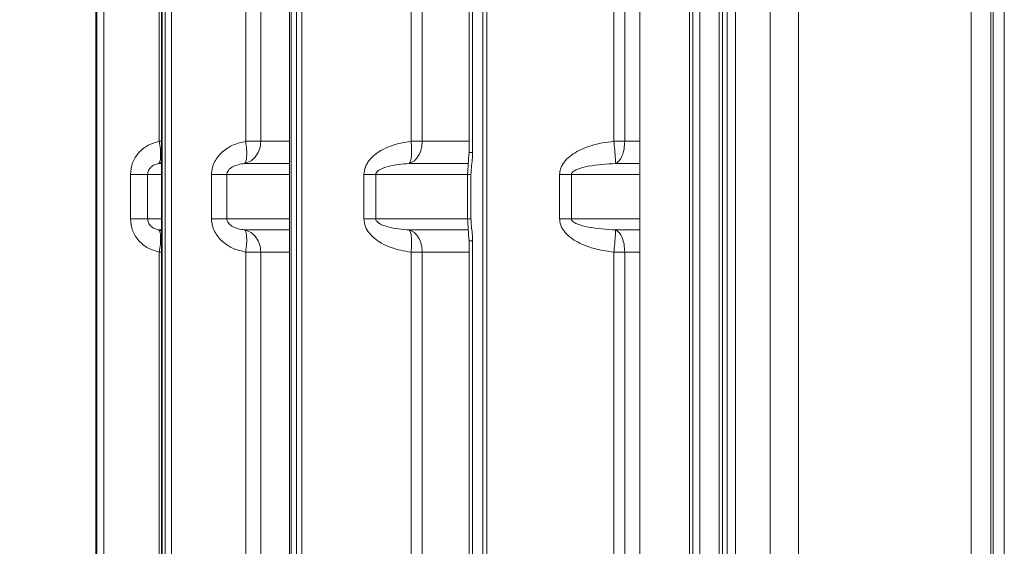
# Model space of a CAD drawing. Extents: x -3868 to -1223, y -541 to 1949.
# Drawn here: x -2247 to -2030, y 1242 to 1358 of the extents above; entities that cross this region are included whole.
import ezdxf

# ---------------------------------------------------------------- set-up
doc = ezdxf.new("R2010")
doc.units = 0
doc.header["$LTSCALE"] = 5
doc.layers.add('Bemaßungen(Brunner)', color=7, linetype='Continuous', lineweight=25)
doc.styles.add('Brunner 2014', font='arial.ttf', dxfattribs={"height": 35})
doc.dimstyles.new('Brunner 2014', dxfattribs={"dimscale": 5, "dimtxt": 35, "dimasz": 5, "dimexe": 3.175, "dimexo": 0, "dimgap": 0.762, "dimtad": 1, "dimdec": 0, "dimrnd": 1e-08, "dimtxsty": 'Brunner 2014', "dimcen": 0.09, "dimdle": 10, "dimclrd": 7, "dimclre": 7, "dimclrt": 7, "dimadec": 1, "dimazin": 2, "dimtfac": 0.666667, "dimtdec": 0, "dimtmove": 0, "dimatfit": 3, "dimldrblk": 'Filled-1', "dimfxl": 1, "dimtolj": 1, "dimlwd": 5, "dimlwe": 5, "dimarcsym": 0})

# ---------------------------------------------------------------- blocks, each defined once
blk = doc.blocks.new('*D223')
at = {"layer": 'Bemaßungen(Brunner)', "color": 7, "linetype": 'Continuous', "lineweight": 5, "transparency": 16777216}
for p, q in [((-2237.42, 1718.72), (-2413.18, 1718.72)), ((-2397.31, 1693.72), (-2397.31, 903.31)), ((-2217.91, 878.31), (-2413.18, 878.31))]:
    blk.add_line(p, q, dxfattribs=at)
for points in [[(-2401.47, 1693.72), (-2393.14, 1693.72), (-2397.31, 1718.72)], [(-2401.47, 903.31), (-2393.14, 903.31), (-2397.31, 878.31)]]:
    blk.add_solid(points, dxfattribs=at)
at = {"layer": 'Defpoints', "color": 0, "linetype": 'Continuous', "lineweight": 5, "transparency": 16777216}
for p in [(-2237.42, 1718.72), (-2397.31, 878.31), (-2217.91, 878.31)]:
    blk.add_point(p, dxfattribs=at)
at = {"layer": 'Bemaßungen(Brunner)', "color": 1, "linetype": 'Continuous', "lineweight": 5, "transparency": 16777216, "insert": (-2418.99, 1298.52), "char_height": 35, "attachment_point": 5, "rotation": 90, "style": 'Brunner 2014'}
blk.add_mtext('\\A1;840', dxfattribs=at)
blk = doc.blocks.new('Filled-1')
at = {"color": 0}
for p, q in [((0, 0), (-1, 0.1667)), ((-1, 0.1667), (-1, -0.1667)), ((-1, 0), (0, 0)), ((-1, -0.1667), (0, 0))]:
    blk.add_line(p, q, dxfattribs=at)
at = {"color": 0, "flags": 128}
blk.add_lwpolyline([(-1, -0.1667), (0, 0), (-1, 0.1667), (-1, -0.1667)], dxfattribs=at)
at = {"color": 0}
blk.add_solid([(-1, -0.1667), (0, 0), (-1, 0.1667), (-1, -0.1667)], dxfattribs=at)

msp = doc.modelspace()

# ---------------------------------------------------------------- linework, layer by layer
at = {"color": 7, "linetype": 'Continuous', "lineweight": 5}
for p, q in [((-2037.31, 1032.88), (-2037.31, 1455.13)), ((-2032.98, 1455.24), (-2032.98, 1032.77)), ((-2032.49, 1455.6), (-2032.49, 1032.42)), ((-2030, 1455.81), (-2030, 1032.2)), ((-2216.08, 1452.49), (-2216.08, 1035.52)), ((-2215.93, 1035.53), (-2215.93, 1452.48)), ((-2215.28, 1452.68), (-2215.28, 1035.34)), ((-2213.88, 1452.68), (-2213.88, 1035.34)), ((-2187.85, 1452.44), (-2187.85, 1035.57)), ((-2187.45, 1452.42), (-2187.45, 1035.59)), ((-2186.28, 1035.29), (-2186.28, 1452.72)), ((-2185.15, 1452.72), (-2185.15, 1035.29)), ((-2216.61, 1331.24), (-2216.61, 1452.19)), ((-2197.52, 1331.24), (-2197.52, 1452.19)), ((-2194.19, 1452.19), (-2194.19, 1331.24)), ((-2161, 1331.24), (-2161, 1448.74)), ((-2158.53, 1446.73), (-2158.53, 1331.24)), ((-2116.21, 1331.24), (-2116.21, 1442.41)), ((-2230.61, 1437.74), (-2230.61, 1050.28)), ((-2230.6, 1437.73), (-2230.6, 1050.28)), ((-2230.38, 1437.76), (-2230.38, 1050.26)), ((-2228.85, 1439.28), (-2228.85, 1048.73)), ((-2148.18, 1437.35), (-2148.18, 1328.75)), ((-2147.41, 1328.76), (-2147.41, 1437.34)), ((-2145.13, 1437.34), (-2145.13, 1050.67)), ((-2144.26, 1437.34), (-2144.26, 1050.67)), ((-2113.83, 1378.03), (-2113.83, 1331.24)), ((-2110.51, 1109.98), (-2110.51, 1378.03)), ((-2099.54, 1378.01), (-2099.54, 1110.01)), ((-2098.77, 1377.23), (-2098.77, 1110.78)), ((-2097.2, 1110.93), (-2097.2, 1377.09)), ((-2092.97, 1110.92), (-2092.97, 1377.09)), ((-2092.26, 1110.91), (-2092.26, 1377.1)), ((-2075.48, 1377.56), (-2075.48, 1110.45)), ((-2091.19, 1123.62), (-2091.19, 1364.39)), ((-2089.34, 1123.62), (-2089.34, 1364.39)), ((-2081.68, 1124.74), (-2081.68, 1363.27)), ((-2216.08, 1331.24), (-2216.61, 1331.24)), ((-2194.19, 1331.24), (-2197.52, 1331.24)), ((-2194.19, 1331.24), (-2187.85, 1331.24)), ((-2158.53, 1331.24), (-2161, 1331.24)), ((-2158.53, 1331.24), (-2148.18, 1331.24)), ((-2113.83, 1331.24), (-2116.21, 1331.24)), ((-2113.83, 1331.24), (-2110.51, 1331.24)), ((-2216.08, 1326.6), (-2216.75, 1326.34)), ((-2216.08, 1326.34), (-2216.75, 1326.34)), ((-2187.85, 1326.34), (-2197.75, 1326.34)), ((-2148.48, 1326.34), (-2161.4, 1326.34)), ((-2110.51, 1326.34), (-2115.84, 1326.34)), ((-2222.97, 1314.12), (-2222.97, 1323.89)), ((-2219.17, 1323.89), (-2219.17, 1314.12)), ((-2219.17, 1323.89), (-2216.08, 1323.89)), ((-2205.06, 1314.12), (-2205.06, 1323.89)), ((-2201.68, 1323.89), (-2201.68, 1314.12)), ((-2187.85, 1323.89), (-2201.68, 1323.89)), ((-2171.41, 1314.12), (-2171.41, 1323.89)), ((-2168.79, 1323.89), (-2168.79, 1314.12)), ((-2168.79, 1323.89), (-2148.53, 1323.89)), ((-2148.53, 1323.9), (-2148.53, 1314.11)), ((-2147.77, 1323.89), (-2147.77, 1314.12)), ((-2128.19, 1314.12), (-2128.19, 1323.89)), ((-2125.6, 1323.89), (-2125.6, 1314.12)), ((-2110.51, 1323.89), (-2125.6, 1323.89)), ((-2219.17, 1314.12), (-2216.08, 1314.12)), ((-2187.85, 1314.12), (-2201.68, 1314.12)), ((-2168.79, 1314.12), (-2148.58, 1314.12)), ((-2110.51, 1314.12), (-2125.6, 1314.12)), ((-2216.75, 1311.67), (-2216.08, 1311.67)), ((-2216.75, 1311.67), (-2216.08, 1311.41)), ((-2197.75, 1311.67), (-2187.85, 1311.67)), ((-2161.4, 1311.67), (-2148.38, 1311.67)), ((-2115.84, 1311.67), (-2110.51, 1311.67)), ((-2148.18, 1309.27), (-2148.18, 1178.75)), ((-2147.41, 1309.26), (-2147.41, 1178.76)), ((-2216.61, 1181.24), (-2216.61, 1306.78)), ((-2216.61, 1306.78), (-2216.08, 1306.78)), ((-2197.52, 1306.78), (-2194.19, 1306.78)), ((-2197.52, 1181.24), (-2197.52, 1306.78)), ((-2194.19, 1306.78), (-2194.19, 1181.24)), ((-2187.85, 1306.78), (-2194.19, 1306.78)), ((-2161, 1306.78), (-2158.53, 1306.78)), ((-2161, 1181.24), (-2161, 1306.78)), ((-2158.53, 1306.78), (-2158.53, 1181.24)), ((-2148.18, 1306.78), (-2158.53, 1306.78)), ((-2116.21, 1306.78), (-2113.83, 1306.78)), ((-2116.21, 1181.24), (-2116.21, 1306.78)), ((-2113.83, 1306.78), (-2113.83, 1181.24)), ((-2110.51, 1306.78), (-2113.83, 1306.78))]:
    msp.add_line(p, q, dxfattribs=at)
for points, knots in [([(-2222.97, 1323.89), (-2222.87, 1324.78), (-2222.68, 1326.56), (-2221.19, 1328.83), (-2219.12, 1330.52), (-2217.44, 1331), (-2216.61, 1331.24)], [0, 0, 0, 0, 0.2499143, 0.4999804, 0.750083, 1, 1, 1, 1]), ([(-2216.61, 1331.24), (-2216.51, 1330.65), (-2216.32, 1329.43), (-2216.27, 1327.83), (-2216.4, 1326.67), (-2216.64, 1326.45), (-2216.75, 1326.34)], [0, 0, 0, 0, 0.241118, 0.5, 0.758882, 1, 1, 1, 1]), ([(-2205.06, 1323.89), (-2205.03, 1324.37), (-2204.96, 1325.34), (-2204.26, 1327.16), (-2202.73, 1329.06), (-2200.28, 1330.59), (-2198.44, 1331.02), (-2197.52, 1331.24)], [0, 0, 0, 0, 0.125389, 0.250581, 0.50004, 0.750067, 1, 1, 1, 1]), ([(-2197.52, 1331.24), (-2197.45, 1330.63), (-2197.29, 1329.44), (-2197.28, 1327.89), (-2197.42, 1326.74), (-2197.65, 1326.47), (-2197.75, 1326.34)], [0, 0, 0, 0, 0.253791, 0.5000036, 0.7583072, 1, 1, 1, 1]), ([(-2171.41, 1323.89), (-2171.34, 1324.48), (-2171.23, 1325.35), (-2170.7, 1326.39), (-2170.04, 1327.35), (-2168.98, 1328.36), (-2167.39, 1329.41), (-2165.48, 1330.26), (-2163.28, 1330.91), (-2161.76, 1331.13), (-2161, 1331.24)], [0, 0, 0, 0, 0.124988, 0.186012, 0.249715, 0.374973, 0.500483, 0.662416, 0.831506, 1, 1, 1, 1]), ([(-2161, 1331.24), (-2160.95, 1330.65), (-2160.85, 1329.49), (-2160.9, 1327.95), (-2161.08, 1326.8), (-2161.3, 1326.49), (-2161.4, 1326.34)], [0, 0, 0, 0, 0.251497, 0.5000037, 0.7578427, 1, 1, 1, 1]), ([(-2128.19, 1323.89), (-2128.16, 1324.2), (-2128.12, 1324.84), (-2127.78, 1325.72), (-2127.29, 1326.54), (-2126.46, 1327.51), (-2125.2, 1328.51), (-2123.37, 1329.51), (-2121.21, 1330.32), (-2118.75, 1330.93), (-2117.05, 1331.13), (-2116.21, 1331.24)], [0, 0, 0, 0, 0.062343, 0.125125, 0.185537, 0.250392, 0.375521, 0.500517, 0.662262, 0.831417, 1, 1, 1, 1]), ([(-2116.21, 1331.24), (-2116.15, 1330.61), (-2116.04, 1329.45), (-2115.92, 1327.94), (-2115.84, 1326.81), (-2115.84, 1326.49), (-2115.84, 1326.34)], [0, 0, 0, 0, 0.270748, 0.499974, 0.753919, 1, 1, 1, 1]), ([(-2115.84, 1326.34), (-2115.57, 1326.5), (-2115.02, 1326.84), (-2114.36, 1328.01), (-2113.91, 1329.54), (-2113.86, 1330.68), (-2113.83, 1331.24)], [0, 0, 0, 0, 0.242529, 0.499999, 0.756779, 1, 1, 1, 1]), ([(-2148.18, 1328.76), (-2148.25, 1327.92), (-2148.38, 1326.29), (-2148.48, 1324.67), (-2148.53, 1323.89)], [0, 0, 0, 0, 0.518295, 1, 1, 1, 1]), ([(-2148.17, 1328.76), (-2148.17, 1328.76), (-2148.2, 1328.76), (-2148.09, 1328.76), (-2147.84, 1328.76), (-2147.56, 1328.76), (-2147.41, 1328.76)], [0, 0, 0, 0, 0.032151, 0.354767, 0.677384, 1, 1, 1, 1]), ([(-2147.41, 1328.76), (-2147.43, 1328.24), (-2147.48, 1327.13), (-2147.71, 1325.52), (-2147.75, 1324.4), (-2147.77, 1323.89)], [0, 0, 0, 0, 0.313468, 0.684332, 1, 1, 1, 1]), ([(-2216.75, 1326.34), (-2217.06, 1326.26), (-2217.67, 1326.12), (-2218.35, 1325.65), (-2218.77, 1325.17), (-2218.99, 1324.77), (-2219.14, 1324.34), (-2219.16, 1324.04), (-2219.17, 1323.89)], [0, 0, 0, 0, 0.2922598, 0.5589493, 0.6824838, 0.7928652, 0.8991454, 1, 1, 1, 1]), ([(-2197.75, 1326.34), (-2198.23, 1326.27), (-2199.14, 1326.14), (-2200.37, 1325.66), (-2201.21, 1325.06), (-2201.57, 1324.47), (-2201.66, 1324.13), (-2201.67, 1323.97), (-2201.68, 1323.89)], [0, 0, 0, 0, 0.312332, 0.595292, 0.826731, 0.920224, 0.961114, 1, 1, 1, 1]), ([(-2161.4, 1326.34), (-2162.98, 1326.21), (-2165.21, 1326.02), (-2167.59, 1325.23), (-2168.47, 1324.61), (-2168.72, 1324.24), (-2168.79, 1324.04), (-2168.79, 1323.94), (-2168.79, 1323.89)], [0, 0, 0, 0, 0.590842, 0.838868, 0.93178, 0.96927, 0.985167, 1, 1, 1, 1]), ([(-2115.84, 1326.34), (-2117.86, 1326.21), (-2120.75, 1326.04), (-2123.89, 1325.28), (-2125.11, 1324.67), (-2125.48, 1324.27), (-2125.59, 1324.05), (-2125.6, 1323.94), (-2125.6, 1323.89)], [0, 0, 0, 0, 0.583694, 0.835741, 0.933073, 0.970818, 0.986075, 1, 1, 1, 1]), ([(-2148.52, 1323.89), (-2148.52, 1323.89), (-2148.53, 1323.89), (-2148.39, 1323.89), (-2148.15, 1323.89), (-2147.9, 1323.89), (-2147.77, 1323.89)], [0, 0, 0, 0, 0.157243, 0.438162, 0.719081, 1, 1, 1, 1]), ([(-2216.61, 1306.78), (-2217.44, 1307.02), (-2219.12, 1307.5), (-2221.19, 1309.18), (-2222.68, 1311.46), (-2222.87, 1313.24), (-2222.97, 1314.12)], [0, 0, 0, 0, 0.250088, 0.500048, 0.750206, 1, 1, 1, 1]), ([(-2219.17, 1314.12), (-2219.16, 1313.98), (-2219.14, 1313.67), (-2218.99, 1313.24), (-2218.77, 1312.84), (-2218.35, 1312.36), (-2217.67, 1311.9), (-2217.06, 1311.75), (-2216.75, 1311.67)], [0, 0, 0, 0, 0.100593, 0.207026, 0.317735, 0.441023, 0.707722, 1, 1, 1, 1]), ([(-2197.52, 1306.78), (-2198.44, 1306.99), (-2200.28, 1307.42), (-2202.73, 1308.96), (-2204.26, 1310.86), (-2204.96, 1312.67), (-2205.03, 1313.64), (-2205.06, 1314.12)], [0, 0, 0, 0, 0.249933, 0.499961, 0.749419, 0.874611, 1, 1, 1, 1]), ([(-2201.68, 1314.12), (-2201.67, 1314.04), (-2201.66, 1313.88), (-2201.57, 1313.55), (-2201.33, 1313.16), (-2200.93, 1312.76), (-2200.22, 1312.29), (-2199.14, 1311.87), (-2198.23, 1311.74), (-2197.75, 1311.67)], [0, 0, 0, 0, 0.038848, 0.079699, 0.173105, 0.27763, 0.405269, 0.687963, 1, 1, 1, 1]), ([(-2161, 1306.78), (-2161.76, 1306.88), (-2163.27, 1307.1), (-2165.47, 1307.74), (-2167.4, 1308.61), (-2169.01, 1309.67), (-2170.24, 1310.89), (-2171.2, 1312.36), (-2171.34, 1313.54), (-2171.41, 1314.12)], [0, 0, 0, 0, 0.169533, 0.333705, 0.500033, 0.630853, 0.750153, 0.875272, 1, 1, 1, 1]), ([(-2168.79, 1314.12), (-2168.79, 1314.08), (-2168.79, 1313.98), (-2168.73, 1313.79), (-2168.49, 1313.41), (-2167.6, 1312.79), (-2165.21, 1311.99), (-2162.98, 1311.8), (-2161.4, 1311.67)], [0, 0, 0, 0, 0.014374, 0.029504, 0.064269, 0.161581, 0.408753, 1, 1, 1, 1]), ([(-2148.53, 1314.12), (-2148.48, 1313.34), (-2148.38, 1311.72), (-2148.25, 1310.1), (-2148.18, 1309.26)], [0, 0, 0, 0, 0.481876, 1, 1, 1, 1]), ([(-2147.77, 1314.12), (-2147.9, 1314.12), (-2148.15, 1314.12), (-2148.39, 1314.12), (-2148.53, 1314.12), (-2148.52, 1314.12), (-2148.52, 1314.12)], [0, 0, 0, 0, 0.280919, 0.561838, 0.842757, 1, 1, 1, 1]), ([(-2147.77, 1314.12), (-2147.75, 1313.59), (-2147.71, 1312.47), (-2147.48, 1310.86), (-2147.43, 1309.77), (-2147.41, 1309.26)], [0, 0, 0, 0, 0.330204, 0.684486, 1, 1, 1, 1]), ([(-2116.21, 1306.78), (-2117.06, 1306.88), (-2118.74, 1307.08), (-2121.19, 1307.69), (-2123.19, 1308.43), (-2124.7, 1309.22), (-2125.75, 1309.93), (-2126.61, 1310.69), (-2127.29, 1311.47), (-2127.78, 1312.29), (-2128.12, 1313.17), (-2128.16, 1313.81), (-2128.19, 1314.12)], [0, 0, 0, 0, 0.169632, 0.333416, 0.499547, 0.588802, 0.671751, 0.749583, 0.814603, 0.874878, 0.937658, 1, 1, 1, 1]), ([(-2125.6, 1314.12), (-2125.6, 1314.07), (-2125.59, 1313.96), (-2125.48, 1313.74), (-2125.11, 1313.34), (-2123.89, 1312.74), (-2120.75, 1311.97), (-2117.86, 1311.8), (-2115.84, 1311.67)], [0, 0, 0, 0, 0.014199, 0.029912, 0.066636, 0.164347, 0.416084, 1, 1, 1, 1]), ([(-2216.75, 1311.67), (-2216.64, 1311.57), (-2216.4, 1311.34), (-2216.27, 1310.18), (-2216.32, 1308.59), (-2216.51, 1307.36), (-2216.61, 1306.78)], [0, 0, 0, 0, 0.241118, 0.5, 0.758882, 1, 1, 1, 1]), ([(-2197.75, 1311.67), (-2197.65, 1311.54), (-2197.42, 1311.27), (-2197.28, 1310.12), (-2197.29, 1308.57), (-2197.45, 1307.38), (-2197.52, 1306.78)], [0, 0, 0, 0, 0.241693, 0.499996, 0.746212, 1, 1, 1, 1]), ([(-2161.4, 1311.67), (-2161.3, 1311.53), (-2161.08, 1311.22), (-2160.9, 1310.06), (-2160.85, 1308.52), (-2160.95, 1307.36), (-2161, 1306.78)], [0, 0, 0, 0, 0.242157, 0.499996, 0.748506, 1, 1, 1, 1]), ([(-2115.84, 1311.67), (-2115.84, 1311.52), (-2115.84, 1311.2), (-2115.92, 1310.07), (-2116.04, 1308.56), (-2116.15, 1307.4), (-2116.21, 1306.78)], [0, 0, 0, 0, 0.246083, 0.500026, 0.729255, 1, 1, 1, 1]), ([(-2113.83, 1306.78), (-2113.86, 1307.33), (-2113.91, 1308.47), (-2114.36, 1310), (-2115.02, 1311.18), (-2115.57, 1311.51), (-2115.84, 1311.67)], [0, 0, 0, 0, 0.243224, 0.500001, 0.757471, 1, 1, 1, 1]), ([(-2147.41, 1309.26), (-2147.56, 1309.26), (-2147.84, 1309.26), (-2148.09, 1309.26), (-2148.2, 1309.26), (-2148.17, 1309.26), (-2148.17, 1309.26)], [0, 0, 0, 0, 0.3226164, 0.6452328, 0.9678492, 1, 1, 1, 1])]:
    msp.add_open_spline(points, degree=3, knots=knots, dxfattribs=at)
for points in [[(-2197.75, 1326.34), (-2197.27, 1326.51), (-2196.29, 1326.85), (-2195.13, 1328.02), (-2194.34, 1329.52), (-2194.24, 1330.67), (-2194.19, 1331.24)], [(-2161.4, 1326.34), (-2161.01, 1326.51), (-2160.22, 1326.85), (-2159.29, 1328.02), (-2158.65, 1329.52), (-2158.57, 1330.67), (-2158.53, 1331.24)], [(-2219.17, 1323.89), (-2219.3, 1323.89), (-2219.55, 1323.89), (-2220.42, 1323.89), (-2221.57, 1323.89), (-2222.51, 1323.89), (-2222.97, 1323.89)], [(-2201.68, 1323.89), (-2201.86, 1323.89), (-2202.23, 1323.89), (-2203.04, 1323.89), (-2203.99, 1323.89), (-2204.7, 1323.89), (-2205.06, 1323.89)], [(-2168.79, 1323.89), (-2169.17, 1323.89), (-2169.92, 1323.89), (-2170.91, 1323.89), (-2171.41, 1323.89)], [(-2125.6, 1323.89), (-2126.01, 1323.89), (-2126.81, 1323.89), (-2127.73, 1323.89), (-2128.19, 1323.89)], [(-2219.17, 1314.12), (-2219.3, 1314.12), (-2219.55, 1314.12), (-2220.42, 1314.12), (-2221.57, 1314.12), (-2222.51, 1314.12), (-2222.97, 1314.12)], [(-2201.68, 1314.12), (-2201.86, 1314.12), (-2202.23, 1314.12), (-2203.04, 1314.12), (-2203.99, 1314.12), (-2204.7, 1314.12), (-2205.06, 1314.12)], [(-2168.79, 1314.12), (-2169.17, 1314.12), (-2169.92, 1314.12), (-2170.91, 1314.12), (-2171.41, 1314.12)], [(-2125.6, 1314.12), (-2126.01, 1314.12), (-2126.81, 1314.12), (-2127.73, 1314.12), (-2128.19, 1314.12)], [(-2197.75, 1311.67), (-2197.27, 1311.51), (-2196.29, 1311.17), (-2195.13, 1309.99), (-2194.34, 1308.49), (-2194.24, 1307.35), (-2194.19, 1306.78)], [(-2161.4, 1311.67), (-2161.01, 1311.51), (-2160.22, 1311.17), (-2159.29, 1309.99), (-2158.65, 1308.49), (-2158.57, 1307.35), (-2158.53, 1306.78)]]:
    msp.add_open_spline(points, degree=3, dxfattribs=at)

# ---------------------------------------------------------------- dimensions: what is measured, and where the dimension line sits
at = {"layer": 'Bemaßungen(Brunner)', "color": 7, "linetype": 'Continuous', "lineweight": 5}
dim = msp.add_linear_dim(base=(-2397.31, 878.31), p1=(-2237.42, 1718.72), p2=(-2217.91, 878.31), angle=90, dimstyle='Brunner 2014', override={"dimclrt": 1}, dxfattribs=at)
dim.commit()
dim.dimension.update_dxf_attribs({"geometry": '*D223', "text_midpoint": (-2418.99, 1298.52)})

doc.saveas('drawing.dxf')
